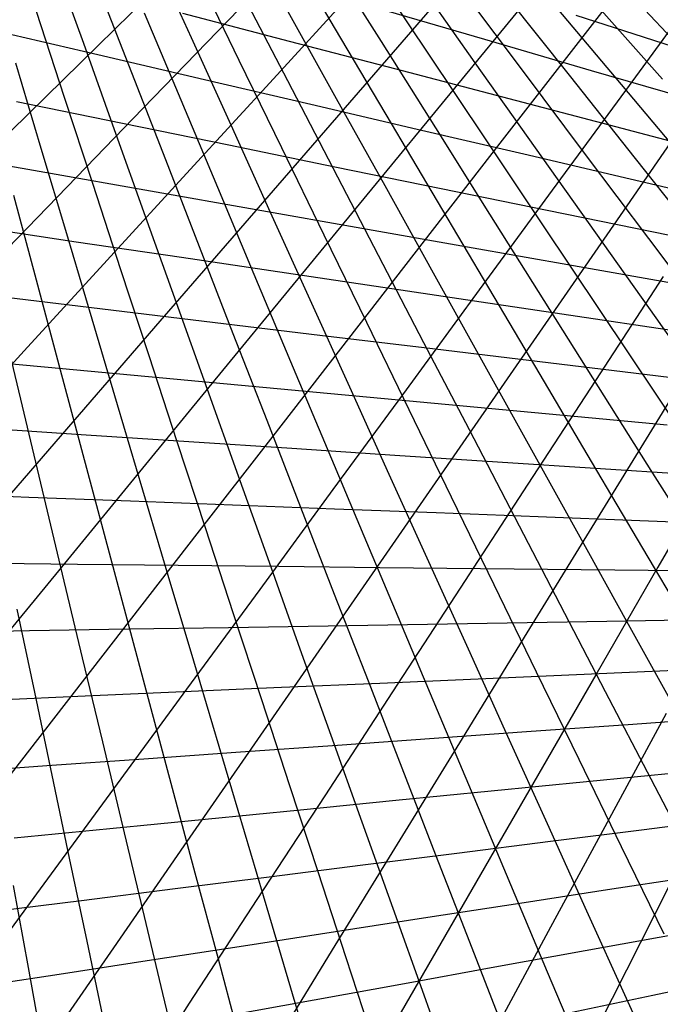
# Model space of a CAD drawing. Units: inches. Extents: x -1 to 1, y -1 to 1.
# Drawn here: x -0.62 to -0.33, y -0.77 to -0.33 of the extents above; entities that cross this region are included whole.
import ezdxf

# ---------------------------------------------------------------- set-up
doc = ezdxf.new("R2010")
doc.units = ezdxf.units.IN
doc.header["$MEASUREMENT"] = 0
for name, color, linetype, true_color in [('layer19', 7, 'Continuous', 0x1e95ad), ('layer20', 7, 'Continuous', 0x1e7dad), ('layer21', 7, 'Continuous', 0x1e65ad), ('layer22', 7, 'Continuous', 0x1e4ead), ('layer23', 7, 'Continuous', 0x1e36ad), ('layer24', 7, 'Continuous', 0x1e1ead), ('layer25', 7, 'Continuous', 0x361ead), ('layer26', 7, 'Continuous', 0x4e1ead), ('layer27', 7, 'Continuous', 0x651ead), ('layer28', 7, 'Continuous', 0x7d1ead), ('layer29', 7, 'Continuous', 0x951ead), ('layer30', 7, 'Continuous', 0xad1ead), ('layer31', 7, 'Continuous', 0xad1e95), ('layer32', 7, 'Continuous', 0xad1e7d), ('layer33', 7, 'Continuous', 0xad1e66), ('layer34', 7, 'Continuous', 0xad1e4e), ('layer35', 7, 'Continuous', 0xad1e36), ('layer36', 7, 'Continuous', 0xad1e1e)]:
    doc.layers.add(name, color=color, linetype=linetype, true_color=true_color)

msp = doc.modelspace()

# ---------------------------------------------------------------- linework, layer by layer
at = {"color": 8}
msp.add_circle((0, 0), 1, dxfattribs=at)
at = {"layer": 'layer19'}
for p, q in [((-0.50123, -0.29672), (-0.47823, -0.33558)), ((-0.48163, -0.30315), (-0.4573, -0.34182)), ((-0.46194, -0.30866), (-0.43628, -0.34707)), ((-0.44219, -0.31323), (-0.4152, -0.35133)), ((-0.42243, -0.31688), (-0.39412, -0.35462)), ((-0.40269, -0.3196), (-0.37307, -0.35692)), ((-0.38302, -0.32139), (-0.3521, -0.35825)), ((-0.36346, -0.32227), (-0.33125, -0.35861)), ((-0.34406, -0.32224), (-0.31056, -0.358))]:
    msp.add_line(p, q, dxfattribs=at)
at = {"layer": 'layer20'}
for p, q in [((-0.56012, -0.30094), (-0.5424, -0.34005)), ((-0.54001, -0.31104), (-0.52097, -0.35017)), ((-0.51963, -0.32019), (-0.49927, -0.35929)), ((-0.49902, -0.32837), (-0.47734, -0.36738)), ((-0.47823, -0.33558), (-0.45522, -0.37444)), ((-0.4573, -0.34182), (-0.43297, -0.38048)), ((-0.43628, -0.34707), (-0.41061, -0.38547)), ((-0.4152, -0.35133), (-0.38821, -0.38943)), ((-0.39412, -0.35462), (-0.36581, -0.39236)), ((-0.37307, -0.35692), (-0.34344, -0.39425)), ((-0.3521, -0.35825), (-0.32117, -0.39511))]:
    msp.add_line(p, q, dxfattribs=at)
at = {"layer": 'layer21'}
for p, q in [((-0.60457, -0.30376), (-0.5907, -0.34251)), ((-0.58424, -0.31683), (-0.5691, -0.35576)), ((-0.5635, -0.32893), (-0.54708, -0.36798)), ((-0.5424, -0.34005), (-0.52467, -0.37917)), ((-0.52097, -0.35017), (-0.50194, -0.38931)), ((-0.49927, -0.35929), (-0.47892, -0.39838)), ((-0.47734, -0.36738), (-0.45567, -0.40638)), ((-0.45522, -0.37444), (-0.43222, -0.4133)), ((-0.43297, -0.38048), (-0.40863, -0.41914)), ((-0.41061, -0.38547), (-0.38495, -0.42388)), ((-0.38821, -0.38943), (-0.36122, -0.42754)), ((-0.36581, -0.39236), (-0.3375, -0.4301)), ((-0.34344, -0.39425), (-0.31382, -0.43157))]:
    msp.add_line(p, q, dxfattribs=at)
at = {"layer": 'layer22'}
for p, q in [((-0.61183, -0.32827), (-0.59922, -0.3668)), ((-0.5907, -0.34251), (-0.57683, -0.38127)), ((-0.5691, -0.35576), (-0.55396, -0.39469)), ((-0.54708, -0.36798), (-0.53065, -0.40703)), ((-0.52467, -0.37917), (-0.50695, -0.41829)), ((-0.50194, -0.38931), (-0.48291, -0.42844)), ((-0.47892, -0.39838), (-0.45857, -0.43748)), ((-0.45567, -0.40638), (-0.43399, -0.44539)), ((-0.43222, -0.4133), (-0.40922, -0.45216)), ((-0.40863, -0.41914), (-0.3843, -0.4578)), ((-0.38495, -0.42388), (-0.35929, -0.46229)), ((-0.36122, -0.42754), (-0.33423, -0.46564)), ((-0.3375, -0.4301), (-0.30919, -0.46784))]:
    msp.add_line(p, q, dxfattribs=at)
at = {"layer": 'layer23'}
for p, q in [((-0.32205, -0.34561), (-0.36986, -0.33024)), ((-0.62107, -0.3513), (-0.60969, -0.38957)), ((-0.31511, -0.36885), (-0.36294, -0.35491)), ((-0.59922, -0.3668), (-0.5866, -0.40534)), ((-0.57683, -0.38127), (-0.56296, -0.42003)), ((-0.30706, -0.39185), (-0.35486, -0.37933)), ((-0.55396, -0.39469), (-0.53882, -0.43362)), ((-0.29791, -0.41458), (-0.34562, -0.40345)), ((-0.53065, -0.40703), (-0.51423, -0.44608)), ((-0.50695, -0.41829), (-0.48923, -0.4574)), ((-0.28767, -0.43697), (-0.33524, -0.42724)), ((-0.48291, -0.42844), (-0.46387, -0.46757)), ((-0.45857, -0.43748), (-0.43822, -0.47657)), ((-0.43399, -0.44539), (-0.41231, -0.48439)), ((-0.40922, -0.45216), (-0.38621, -0.49102)), ((-0.3843, -0.4578), (-0.35996, -0.49646)), ((-0.35929, -0.46229), (-0.33362, -0.5007)), ((-0.33423, -0.46564), (-0.30724, -0.50374))]:
    msp.add_line(p, q, dxfattribs=at)
at = {"layer": 'layer24'}
for p, q in [((-0.36294, -0.35491), (-0.41078, -0.34096)), ((-0.35486, -0.37933), (-0.40266, -0.3668)), ((-0.60969, -0.38957), (-0.59831, -0.42783)), ((-0.34562, -0.40345), (-0.39334, -0.39233)), ((-0.5866, -0.40534), (-0.57399, -0.44388)), ((-0.33524, -0.42724), (-0.38282, -0.41751)), ((-0.56296, -0.42003), (-0.5491, -0.45879)), ((-0.53882, -0.43362), (-0.52368, -0.47255)), ((-0.32373, -0.45063), (-0.37111, -0.44228)), ((-0.51423, -0.44608), (-0.4978, -0.48513)), ((-0.48923, -0.4574), (-0.4715, -0.49652)), ((-0.31111, -0.47358), (-0.35825, -0.46659)), ((-0.46387, -0.46757), (-0.44484, -0.5067)), ((-0.43822, -0.47657), (-0.41787, -0.51567)), ((-0.41231, -0.48439), (-0.39064, -0.52339)), ((-0.38621, -0.49102), (-0.36321, -0.52988)), ((-0.29741, -0.49603), (-0.34424, -0.49039)), ((-0.35996, -0.49646), (-0.33563, -0.53512)), ((-0.33362, -0.5007), (-0.30796, -0.53911))]:
    msp.add_line(p, q, dxfattribs=at)
at = {"layer": 'layer25'}
for p, q in [((-0.41078, -0.34096), (-0.45862, -0.32702)), ((-0.40266, -0.3668), (-0.45047, -0.35427)), ((-0.39334, -0.39233), (-0.44105, -0.3812)), ((-0.38282, -0.41751), (-0.43039, -0.40777)), ((-0.62201, -0.41068), (-0.61184, -0.44863)), ((-0.59831, -0.42783), (-0.58693, -0.4661)), ((-0.37111, -0.44228), (-0.4185, -0.43392)), ((-0.57399, -0.44388), (-0.56137, -0.48241)), ((-0.5491, -0.45879), (-0.53523, -0.49755)), ((-0.35825, -0.46659), (-0.40539, -0.45959)), ((-0.52368, -0.47255), (-0.50855, -0.51147)), ((-0.4978, -0.48513), (-0.48138, -0.52418)), ((-0.34424, -0.49039), (-0.39108, -0.48474)), ((-0.4715, -0.49652), (-0.45378, -0.53564)), ((-0.44484, -0.5067), (-0.42581, -0.54584)), ((-0.32912, -0.51363), (-0.37561, -0.5093)), ((-0.41787, -0.51567), (-0.39752, -0.55476)), ((-0.39064, -0.52339), (-0.36896, -0.5624)), ((-0.36321, -0.52988), (-0.3402, -0.56874)), ((-0.3129, -0.53625), (-0.35899, -0.53323)), ((-0.33563, -0.53512), (-0.3113, -0.57378)), ((-0.29561, -0.55822), (-0.34126, -0.55648))]:
    msp.add_line(p, q, dxfattribs=at)
at = {"layer": 'layer26'}
for p, q in [((-0.45047, -0.35427), (-0.49827, -0.34174)), ((-0.44105, -0.3812), (-0.48877, -0.37008)), ((-0.43039, -0.40777), (-0.47797, -0.39804)), ((-0.4185, -0.43392), (-0.46588, -0.42557)), ((-0.61184, -0.44863), (-0.60167, -0.48657)), ((-0.40539, -0.45959), (-0.45252, -0.4526)), ((-0.58693, -0.4661), (-0.57555, -0.50436)), ((-0.39108, -0.48474), (-0.43792, -0.47909)), ((-0.56137, -0.48241), (-0.54876, -0.52095)), ((-0.53523, -0.49755), (-0.52136, -0.5363)), ((-0.37561, -0.5093), (-0.4221, -0.50498)), ((-0.50855, -0.51147), (-0.49341, -0.5504)), ((-0.48138, -0.52418), (-0.46495, -0.56323)), ((-0.35899, -0.53323), (-0.40509, -0.53021)), ((-0.45378, -0.53564), (-0.43606, -0.57476)), ((-0.42581, -0.54584), (-0.40677, -0.58497)), ((-0.39752, -0.55476), (-0.37716, -0.59386)), ((-0.34126, -0.55648), (-0.38691, -0.55474)), ((-0.36896, -0.5624), (-0.34729, -0.6014)), ((-0.3402, -0.56874), (-0.3172, -0.6076)), ((-0.32244, -0.57899), (-0.3676, -0.5785)), ((-0.30257, -0.60073), (-0.34719, -0.60146))]:
    msp.add_line(p, q, dxfattribs=at)
at = {"layer": 'layer27'}
for p, q in [((-0.33613, -0.29984), (-0.37008, -0.34359)), ((-0.31499, -0.31898), (-0.34777, -0.36369)), ((-0.49827, -0.34174), (-0.54607, -0.32921)), ((-0.48877, -0.37008), (-0.53648, -0.35895)), ((-0.47797, -0.39804), (-0.52554, -0.38831)), ((-0.46588, -0.42557), (-0.51326, -0.41721)), ((-0.45252, -0.4526), (-0.49966, -0.44561)), ((-0.62708, -0.46761), (-0.6181, -0.50519)), ((-0.43792, -0.47909), (-0.48476, -0.47344)), ((-0.60167, -0.48657), (-0.59151, -0.52452)), ((-0.4221, -0.50498), (-0.46859, -0.50066)), ((-0.57555, -0.50436), (-0.56417, -0.54263)), ((-0.54876, -0.52095), (-0.53615, -0.55948)), ((-0.40509, -0.53021), (-0.45118, -0.52719)), ((-0.52136, -0.5363), (-0.50749, -0.57506)), ((-0.49341, -0.5504), (-0.47827, -0.58933)), ((-0.38691, -0.55474), (-0.43256, -0.55299)), ((-0.46495, -0.56323), (-0.44853, -0.60228)), ((-0.43606, -0.57476), (-0.41833, -0.61387)), ((-0.3676, -0.5785), (-0.41275, -0.57801)), ((-0.40677, -0.58497), (-0.38774, -0.6241)), ((-0.37716, -0.59386), (-0.35681, -0.63295)), ((-0.34719, -0.60146), (-0.3918, -0.60219)), ((-0.34729, -0.6014), (-0.32561, -0.64041)), ((-0.32571, -0.62356), (-0.36975, -0.62548)), ((-0.30321, -0.64476), (-0.34662, -0.64784))]:
    msp.add_line(p, q, dxfattribs=at)
at = {"layer": 'layer28'}
for p, q in [((-0.41181, -0.30035), (-0.44797, -0.34205)), ((-0.39144, -0.32246), (-0.42651, -0.3652)), ((-0.37008, -0.34359), (-0.40402, -0.38733)), ((-0.53648, -0.35895), (-0.5842, -0.34782)), ((-0.34777, -0.36369), (-0.38055, -0.40839)), ((-0.52554, -0.38831), (-0.57312, -0.37857)), ((-0.32455, -0.38271), (-0.35613, -0.42834)), ((-0.51326, -0.41721), (-0.56064, -0.40886)), ((-0.49966, -0.44561), (-0.54679, -0.43862)), ((-0.48476, -0.47344), (-0.5316, -0.4678)), ((-0.46859, -0.50066), (-0.51508, -0.49633)), ((-0.6181, -0.50519), (-0.60913, -0.54277)), ((-0.59151, -0.52452), (-0.58134, -0.56246)), ((-0.45118, -0.52719), (-0.49727, -0.52417)), ((-0.56417, -0.54263), (-0.55279, -0.58089)), ((-0.43256, -0.55299), (-0.47821, -0.55125)), ((-0.53615, -0.55948), (-0.52353, -0.59802)), ((-0.50749, -0.57506), (-0.49363, -0.61382)), ((-0.41275, -0.57801), (-0.45791, -0.57752)), ((-0.47827, -0.58933), (-0.46313, -0.62826)), ((-0.44853, -0.60228), (-0.4321, -0.64133)), ((-0.3918, -0.60219), (-0.43642, -0.60292)), ((-0.41833, -0.61387), (-0.40061, -0.65299)), ((-0.36975, -0.62548), (-0.41378, -0.62741)), ((-0.38774, -0.6241), (-0.36871, -0.66323)), ((-0.35681, -0.63295), (-0.33646, -0.67205)), ((-0.34662, -0.64784), (-0.39002, -0.65093)), ((-0.32246, -0.66922), (-0.3652, -0.67343)), ((-0.29732, -0.68957), (-0.33935, -0.69488))]:
    msp.add_line(p, q, dxfattribs=at)
at = {"layer": 'layer29'}
for p, q in [((-0.48761, -0.29285), (-0.52583, -0.33234)), ((-0.46835, -0.31791), (-0.50556, -0.35852)), ((-0.5842, -0.34782), (-0.63192, -0.3367)), ((-0.44797, -0.34205), (-0.48413, -0.38374)), ((-0.42651, -0.3652), (-0.46159, -0.40794)), ((-0.57312, -0.37857), (-0.62069, -0.36884)), ((-0.40402, -0.38733), (-0.43797, -0.43107)), ((-0.56064, -0.40886), (-0.60802, -0.4005)), ((-0.38055, -0.40839), (-0.41333, -0.4531)), ((-0.54679, -0.43862), (-0.59393, -0.43163)), ((-0.35613, -0.42834), (-0.38771, -0.47397)), ((-0.33083, -0.44714), (-0.36118, -0.49364)), ((-0.5316, -0.4678), (-0.57844, -0.46215)), ((-0.3047, -0.46474), (-0.33377, -0.51208)), ((-0.51508, -0.49633), (-0.56157, -0.49201)), ((-0.49727, -0.52417), (-0.54337, -0.52115)), ((-0.60913, -0.54277), (-0.60015, -0.58035)), ((-0.47821, -0.55125), (-0.52385, -0.54951)), ((-0.58134, -0.56246), (-0.57117, -0.60041)), ((-0.45791, -0.57752), (-0.50306, -0.57702)), ((-0.55279, -0.58089), (-0.54141, -0.61916)), ((-0.52353, -0.59802), (-0.51092, -0.63656)), ((-0.43642, -0.60292), (-0.48104, -0.60365)), ((-0.49363, -0.61382), (-0.47976, -0.65258)), ((-0.46313, -0.62826), (-0.44799, -0.66719)), ((-0.41378, -0.62741), (-0.45781, -0.62933)), ((-0.4321, -0.64133), (-0.41568, -0.68037)), ((-0.39002, -0.65093), (-0.43343, -0.65401)), ((-0.40061, -0.65299), (-0.38289, -0.69211)), ((-0.36871, -0.66323), (-0.34967, -0.70237)), ((-0.3652, -0.67343), (-0.40794, -0.67764)), ((-0.33646, -0.67205), (-0.31611, -0.71114)), ((-0.33935, -0.69488), (-0.38138, -0.70018)), ((-0.31253, -0.71521), (-0.35381, -0.72157))]:
    msp.add_line(p, q, dxfattribs=at)
at = {"layer": 'layer30'}
for p, q in [((-0.5449, -0.30524), (-0.58408, -0.34357)), ((-0.52583, -0.33234), (-0.56405, -0.37183)), ((-0.50556, -0.35852), (-0.54277, -0.39913)), ((-0.48413, -0.38374), (-0.5203, -0.42543)), ((-0.60802, -0.4005), (-0.6554, -0.39215)), ((-0.46159, -0.40794), (-0.49666, -0.45068)), ((-0.59393, -0.43163), (-0.64106, -0.42464)), ((-0.43797, -0.43107), (-0.47191, -0.47482)), ((-0.41333, -0.4531), (-0.44611, -0.49781)), ((-0.57844, -0.46215), (-0.62528, -0.4565)), ((-0.38771, -0.47397), (-0.41929, -0.51959)), ((-0.56157, -0.49201), (-0.60806, -0.48769)), ((-0.36118, -0.49364), (-0.39152, -0.54014)), ((-0.33377, -0.51208), (-0.36285, -0.55941)), ((-0.54337, -0.52115), (-0.58946, -0.51813)), ((-0.30556, -0.52924), (-0.33333, -0.57735)), ((-0.52385, -0.54951), (-0.5695, -0.54776)), ((-0.50306, -0.57702), (-0.54822, -0.57653)), ((-0.60015, -0.58035), (-0.59117, -0.61792)), ((-0.57117, -0.60041), (-0.561, -0.63835)), ((-0.48104, -0.60365), (-0.52565, -0.60438)), ((-0.54141, -0.61916), (-0.53003, -0.65742)), ((-0.45781, -0.62933), (-0.50185, -0.63125)), ((-0.51092, -0.63656), (-0.4983, -0.67509)), ((-0.47976, -0.65258), (-0.46589, -0.69133)), ((-0.43343, -0.65401), (-0.47684, -0.65709)), ((-0.44799, -0.66719), (-0.43285, -0.70612)), ((-0.40794, -0.67764), (-0.45068, -0.68185)), ((-0.41568, -0.68037), (-0.39925, -0.71942)), ((-0.38289, -0.69211), (-0.36516, -0.73122)), ((-0.38138, -0.70018), (-0.42341, -0.70548)), ((-0.34967, -0.70237), (-0.33064, -0.7415)), ((-0.35381, -0.72157), (-0.39509, -0.72792)), ((-0.32527, -0.74177), (-0.36577, -0.74914)), ((-0.29581, -0.76075), (-0.3355, -0.76909))]:
    msp.add_line(p, q, dxfattribs=at)
at = {"layer": 'layer31'}
for p, q in [((-0.58408, -0.34357), (-0.62325, -0.38191)), ((-0.56405, -0.37183), (-0.60227, -0.41132)), ((-0.54277, -0.39913), (-0.57999, -0.43974)), ((-0.5203, -0.42543), (-0.55646, -0.46712)), ((-0.49666, -0.45068), (-0.53173, -0.49342)), ((-0.47191, -0.47482), (-0.50586, -0.51856)), ((-0.60806, -0.48769), (-0.65456, -0.48336)), ((-0.44611, -0.49781), (-0.47889, -0.54251)), ((-0.58946, -0.51813), (-0.63556, -0.51511)), ((-0.41929, -0.51959), (-0.45087, -0.56522)), ((-0.39152, -0.54014), (-0.42186, -0.58664)), ((-0.5695, -0.54776), (-0.61515, -0.54602)), ((-0.36285, -0.55941), (-0.39192, -0.60674)), ((-0.54822, -0.57653), (-0.59337, -0.57604)), ((-0.33333, -0.57735), (-0.36111, -0.62546)), ((-0.62047, -0.59616), (-0.61265, -0.63333)), ((-0.52565, -0.60438), (-0.57027, -0.60511)), ((-0.59117, -0.61792), (-0.58219, -0.6555)), ((-0.50185, -0.63125), (-0.54588, -0.63317)), ((-0.561, -0.63835), (-0.55084, -0.6763)), ((-0.47684, -0.65709), (-0.52024, -0.66018)), ((-0.53003, -0.65742), (-0.51865, -0.69569)), ((-0.4983, -0.67509), (-0.48569, -0.71363)), ((-0.45068, -0.68185), (-0.49342, -0.68606)), ((-0.46589, -0.69133), (-0.45202, -0.73009)), ((-0.42341, -0.70548), (-0.46544, -0.71078)), ((-0.43285, -0.70612), (-0.41771, -0.74505)), ((-0.39925, -0.71942), (-0.38283, -0.75847)), ((-0.39509, -0.72792), (-0.43637, -0.73427)), ((-0.36516, -0.73122), (-0.34744, -0.77034)), ((-0.36577, -0.74914), (-0.40627, -0.75651)), ((-0.3355, -0.76909), (-0.37518, -0.77743))]:
    msp.add_line(p, q, dxfattribs=at)
at = {"layer": 'layer32'}
for p, q in [((-0.60227, -0.41132), (-0.64048, -0.4508)), ((-0.57999, -0.43974), (-0.6172, -0.48035)), ((-0.55646, -0.46712), (-0.59262, -0.50882)), ((-0.53173, -0.49342), (-0.56681, -0.53615)), ((-0.50586, -0.51856), (-0.53981, -0.5623)), ((-0.61515, -0.54602), (-0.6608, -0.54427)), ((-0.47889, -0.54251), (-0.51167, -0.58722)), ((-0.45087, -0.56522), (-0.48245, -0.61085)), ((-0.59337, -0.57604), (-0.63853, -0.57555)), ((-0.42186, -0.58664), (-0.4522, -0.63314)), ((-0.57027, -0.60511), (-0.61489, -0.60584)), ((-0.39192, -0.60674), (-0.421, -0.65407)), ((-0.36111, -0.62546), (-0.38889, -0.67358)), ((-0.61265, -0.63333), (-0.60484, -0.67049)), ((-0.54588, -0.63317), (-0.58991, -0.6351)), ((-0.32949, -0.64278), (-0.35594, -0.69163)), ((-0.58219, -0.6555), (-0.57321, -0.69308)), ((-0.52024, -0.66018), (-0.56365, -0.66326)), ((-0.55084, -0.6763), (-0.54067, -0.71424)), ((-0.49342, -0.68606), (-0.53615, -0.69027)), ((-0.51865, -0.69569), (-0.50727, -0.73395)), ((-0.46544, -0.71078), (-0.50747, -0.71608)), ((-0.48569, -0.71363), (-0.47307, -0.75216)), ((-0.45202, -0.73009), (-0.43815, -0.76885)), ((-0.43637, -0.73427), (-0.47766, -0.74063)), ((-0.41771, -0.74505), (-0.40257, -0.78398)), ((-0.40627, -0.75651), (-0.44677, -0.76388)), ((-0.38283, -0.75847), (-0.3664, -0.79752)), ((-0.34744, -0.77034), (-0.32971, -0.80946))]:
    msp.add_line(p, q, dxfattribs=at)
at = {"layer": 'layer33'}
for p, q in [((-0.6172, -0.48035), (-0.65441, -0.52096)), ((-0.59262, -0.50882), (-0.62879, -0.55051)), ((-0.56681, -0.53615), (-0.60188, -0.57889)), ((-0.53981, -0.5623), (-0.57375, -0.60605)), ((-0.51167, -0.58722), (-0.54445, -0.63192)), ((-0.61489, -0.60584), (-0.6595, -0.60657)), ((-0.48245, -0.61085), (-0.51403, -0.65647)), ((-0.58991, -0.6351), (-0.63394, -0.63702)), ((-0.4522, -0.63314), (-0.48255, -0.67965)), ((-0.421, -0.65407), (-0.45007, -0.7014)), ((-0.56365, -0.66326), (-0.60706, -0.66634)), ((-0.60484, -0.67049), (-0.59702, -0.70766)), ((-0.38889, -0.67358), (-0.41667, -0.72169)), ((-0.53615, -0.69027), (-0.57889, -0.69448)), ((-0.35594, -0.69163), (-0.38239, -0.74047)), ((-0.57321, -0.69308), (-0.56423, -0.73066)), ((-0.32222, -0.70819), (-0.34732, -0.75772)), ((-0.54067, -0.71424), (-0.5305, -0.75219)), ((-0.50747, -0.71608), (-0.5495, -0.72138)), ((-0.50727, -0.73395), (-0.49589, -0.77222)), ((-0.47766, -0.74063), (-0.51894, -0.74698)), ((-0.47307, -0.75216), (-0.46046, -0.7907)), ((-0.44677, -0.76388), (-0.48726, -0.77125)), ((-0.43815, -0.76885), (-0.42429, -0.80761))]:
    msp.add_line(p, q, dxfattribs=at)
at = {"layer": 'layer34'}
for p, q in [((-0.60188, -0.57889), (-0.63696, -0.62163)), ((-0.57375, -0.60605), (-0.6077, -0.64979)), ((-0.54445, -0.63192), (-0.57723, -0.67663)), ((-0.51403, -0.65647), (-0.5456, -0.7021)), ((-0.60706, -0.66634), (-0.65046, -0.66942)), ((-0.48255, -0.67965), (-0.51289, -0.72615)), ((-0.57889, -0.69448), (-0.62163, -0.69869)), ((-0.45007, -0.7014), (-0.47915, -0.74873)), ((-0.59702, -0.70766), (-0.58921, -0.74482)), ((-0.5495, -0.72138), (-0.59153, -0.72668)), ((-0.41667, -0.72169), (-0.44444, -0.7698)), ((-0.56423, -0.73066), (-0.55526, -0.76824)), ((-0.38239, -0.74047), (-0.40884, -0.78932)), ((-0.51894, -0.74698), (-0.56022, -0.75334)), ((-0.5305, -0.75219), (-0.52033, -0.79014)), ((-0.34732, -0.75772), (-0.37242, -0.80725)), ((-0.48726, -0.77125), (-0.52776, -0.77862)), ((-0.49589, -0.77222), (-0.48451, -0.81048))]:
    msp.add_line(p, q, dxfattribs=at)
at = {"layer": 'layer35'}
for p, q in [((-0.6077, -0.64979), (-0.64164, -0.69353)), ((-0.57723, -0.67663), (-0.61001, -0.72134)), ((-0.5456, -0.7021), (-0.57718, -0.74773)), ((-0.62212, -0.71994), (-0.61544, -0.75665)), ((-0.59153, -0.72668), (-0.63356, -0.73198)), ((-0.51289, -0.72615), (-0.54323, -0.77265)), ((-0.58921, -0.74482), (-0.58139, -0.78199)), ((-0.47915, -0.74873), (-0.50822, -0.79606)), ((-0.56022, -0.75334), (-0.6015, -0.75969)), ((-0.55526, -0.76824), (-0.54628, -0.80581)), ((-0.44444, -0.7698), (-0.47222, -0.81791))]:
    msp.add_line(p, q, dxfattribs=at)
at = {"layer": 'layer36'}
for p, q in [((-0.61001, -0.72134), (-0.64279, -0.76604)), ((-0.57718, -0.74773), (-0.60876, -0.79335)), ((-0.61544, -0.75665), (-0.60876, -0.79335)), ((-0.6015, -0.75969), (-0.64279, -0.76604)), ((-0.54323, -0.77265), (-0.57358, -0.81915))]:
    msp.add_line(p, q, dxfattribs=at)

doc.saveas('drawing.dxf')
